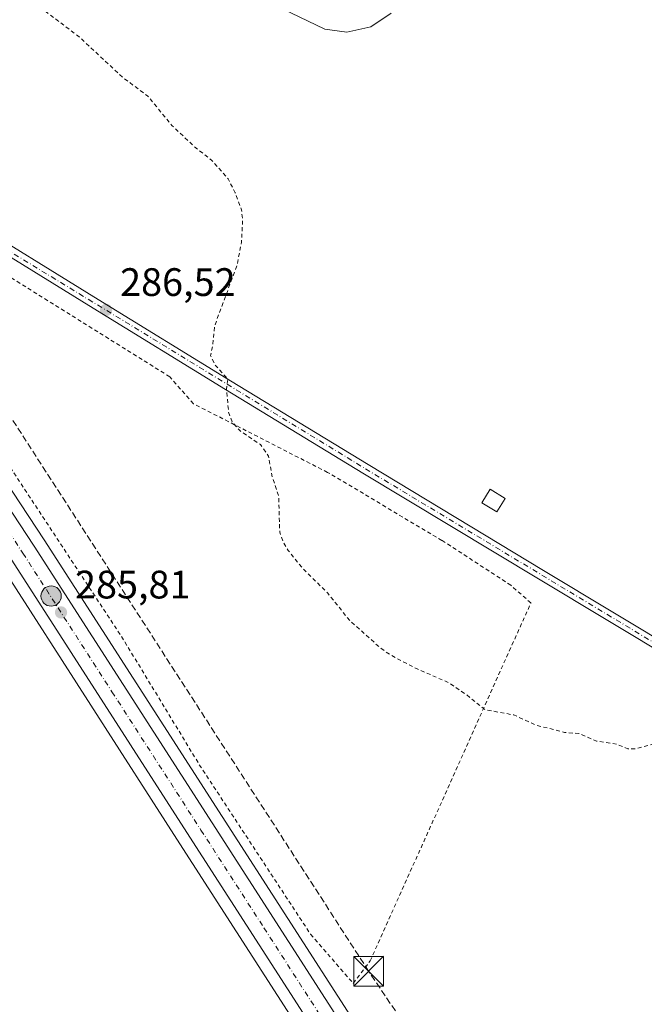
# Model space of a CAD drawing. Units: metres. Extents: x 601363 to 604834, y 4678274 to 4680637.
# Drawn here: x 604395 to 604552, y 4679208 to 4679457 of the extents above; entities that cross this region are included whole.
import ezdxf

# ---------------------------------------------------------------- set-up
doc = ezdxf.new("R2010")
doc.units = ezdxf.units.M
doc.header["$MEASUREMENT"] = 0
for name, pattern in [('DGN Style 2', [1.6480167562047852, 0.988810053722871, -0.6592067024819142]), ('DGN Style 3', [2.307223458686699, 1.648016756204785, -0.6592067024819142]), ('DGN Style 4', [2.6384748266838614, 1.318413404963828, -0.6592067024819142, 0.001648016756204785, -0.6592067024819142])]:
    doc.linetypes.add(name, pattern=pattern)
for name, color, linetype, lineweight in [('Alambrada', 7, 'DGN Style 2', 0), ('Camino Cxs', 7, 'Continuous', 0), ('Camino eje', 30, 'DGN Style 4', 13), ('Carretera de calzada única Cxs', 7, 'Continuous', 13), ('Carretera de calzada única eje', 7, 'DGN Style 4', 0), ('Conducción de hidrocarburos lineal', 6, 'DGN Style 3', 0), ('Corriente artificial lineal', 4, 'DGN Style 3', 13), ('Cultivos herbáceos CxS', 92, 'Continuous', 0), ('Curva de nivel auxiliar', 30, 'DGN Style 2', 0), ('Curva de nivel normal', 30, 'Continuous', 0), ('Edificación ligera Cxs', 1, 'Continuous', 0), ('Núcleo urbano CxS', 7, 'Continuous', 0), ('Punto de cota en terreno', 7, 'Continuous', 0), ('Punto kilométrico de carretera', 7, 'Continuous', 0), ('Rótulo de punto de cota en terreno', 7, 'Continuous', 0), ('Suelo desnudo CxS', 253, 'Continuous', 0), ('Torre de tendido puntual', 7, 'Continuous', 0)]:
    doc.layers.add(name, color=color, linetype=linetype, lineweight=lineweight)
doc.styles.add('Style-Arial', font='txt')

# ---------------------------------------------------------------- blocks, each defined once
blk = doc.blocks.new('*U10')
at = {"layer": 'Cultivos herbáceos CxS', "color": 92, "linetype": 'Continuous', "lineweight": 0}
blk.add_polyline3d([(604301.7669000002, 4679207.136499999, 285.6405999999988), (604315.2125000004, 4679234.622300001, 284.6027999999933), (604331.9479, 4679261.412900001, 285.1977000000043), (604343.1045000004, 4679285.9705, 284.8099999999977), (604342.6879000004, 4679315.250499999, 284.7163), (604329.4726999998, 4679354.240499999, 284.3307000000059), (604318.2829, 4679376.9465, 282.8782000000065), (604310.3256000001, 4679402.1599, 283.1021999999939), (604314.5765000005, 4679407.7393, 282.8224999999948), (604330.0569000002, 4679408.5261, 283.7605999999942), (604330.2635000005, 4679408.9967, 283.8521000000038), (604390.0670999996, 4679318.581499999, 285.295299999998), (604435.0170999998, 4679248.657099999, 285.9940999999963), (604466.8035000004, 4679199.2929, 285.879700000005)], dxfattribs=at)
blk = doc.blocks.new('*U11')
at = {"layer": 'Cultivos herbáceos CxS', "color": 92, "linetype": 'Continuous', "lineweight": 0}
blk.add_polyline3d([(604694.9118999997, 4678868.515100001, 286.6123999999982), (604607.3119000001, 4679004.475099999, 286.3163000000059), (604602.3120999997, 4679012.235099999, 286.0746000000072), (604594.6904999996, 4679024.067500001, 285.9962999999989), (604594.2505000001, 4679024.747500001, 285.9835000000021), (604544.9930999996, 4679101.2235, 285.3411999999953), (604511.9834000003, 4679152.563100001, 285.3662999999942), (604445.7126000002, 4679255.554099999, 286.0924999999988), (604400.7540999996, 4679325.337099999, 285.7596000000049), (604333.5765000005, 4679427.4287, 284.4464000000008), (604332.8689000001, 4679428.5053, 284.4437000000034), (604322.0077000001, 4679445.1117, 284.2614000000031), (604321.0943999998, 4679446.462099999, 284.2194000000018), (604307.0069000004, 4679467.2533, 283.7633999999962)], dxfattribs=at)
blk = doc.blocks.new('5PATER')
at = {"layer": 'Suelo desnudo CxS', "linetype": 'Continuous', "lineweight": 0}
h = blk.add_hatch(color=51, dxfattribs=at)
edge = h.paths.add_edge_path()
edge.add_ellipse((0, 0), major_axis=(-0.1095731443231308, -0.1110710700762829), ratio=0.9994222409660322, start_angle=0, end_angle=360)
blk = doc.blocks.new('*U12')
at = {"layer": 'Carretera de calzada única Cxs', "color": 7, "linetype": 'Continuous', "lineweight": 13}
for points in [[(604304.5100999996, 4679465.590100001, 283.9563000000053), (604318.6363000004, 4679444.7411, 284.232600000003), (604319.5012999997, 4679443.444300001, 284.2715999999928), (604326.0295000002, 4679433.4715, 284.3772000000026), (604330.3601000002, 4679426.860099999, 284.4398999999976), (604331.0701000001, 4679425.780099999, 284.4470000000001), (604398.2401000002, 4679323.700099999, 285.8231999999989), (604443.1901000004, 4679253.9301, 286.4342000000034), (604509.4600999998, 4679150.940099999, 286.5231000000058), (604542.4700999996, 4679099.600099999, 285.8160999999964), (604591.7301000003, 4679023.120100001, 286.3892000000051), (604592.1700999998, 4679022.440099999, 286.3435000000027), (604599.7905000001, 4679010.610400001, 286.1826000000001), (604604.79, 4679002.850099999, 286.3730000000069), (604692.3901000004, 4678866.890100001, 286.7275999999983), (604723.6300999997, 4678818.420100001, 286.406799999997), (604812.0201000003, 4678681.270099999, 285.4524999999995), (604828.5401, 4678655.8301, 285.5007999999943)], [(604807.7001, 4678675.1801, 285.4959999999992), (604735.8201000001, 4678786.870100001, 286.4606000000058), (604727.0601000005, 4678800.280099999, 286.4611000000005), (604723.6420999998, 4678805.6655, 286.465400000001), (604721.3129000004, 4678809.3355, 286.4916999999987), (604720.5800999999, 4678810.4901, 286.5007999999943), (604715.0000999998, 4678819.3301, 286.5555000000023), (604686.8000999996, 4678863.2301, 286.6132999999973), (604597.4001000002, 4679001.780099999, 286.3279999999941), (604536.3400999998, 4679096.8201, 285.7452000000048), (604502.0900999998, 4679150.3301, 285.7168999999994), (604474.9200999998, 4679192.0801, 285.901199999993), (604472.3450999996, 4679196.142300001, 285.9238000000041), (604470.3126999997, 4679199.3661, 285.9472999999998), (604469.3300999999, 4679200.9101, 285.9505999999965), (604437.5401, 4679250.280099999, 286.1647999999986), (604392.5800999999, 4679320.220100001, 285.575800000006), (604299.5100999996, 4679460.9301, 283.9812999999995)]]:
    blk.add_polyline3d(points, dxfattribs=at)
blk = doc.blocks.new('5HITCA')
at = {"layer": 'Punto kilométrico de carretera', "linetype": 'Continuous', "lineweight": 0}
h = blk.add_hatch(color=1, dxfattribs=at)
edge = h.paths.add_edge_path()
edge.add_arc((0, 0), 0.2558578010358639, 0, 360)
at = {"layer": 'Punto kilométrico de carretera', "color": 7, "linetype": 'Continuous', "lineweight": 0}
blk.add_circle((0, 0), 0.2558578010358639, dxfattribs=at)
blk = doc.blocks.new('5TTEND')
at = {"layer": 'Corriente artificial lineal', "color": 7, "linetype": 'Continuous', "lineweight": 0}
for p, q in [((-0.375, 0.3754), (0.375, -0.3746)), ((0.3720000000000001, 0.3784000000000001), (-0.3720000000000001, -0.3776))]:
    blk.add_line(p, q, dxfattribs=at)
at = {"layer": 'Corriente artificial lineal', "color": 7, "linetype": 'Continuous', "lineweight": 0, "flags": 128}
blk.add_lwpolyline([(-0.375, -0.3746), (0.375, -0.3746), (0.375, 0.3754), (-0.375, 0.3754), (-0.3720000000000001, -0.3776)], dxfattribs=at)

msp = doc.modelspace()

# ---------------------------------------------------------------- linework, layer by layer
at = {"layer": 'Alambrada', "color": 7, "linetype": 'DGN Style 2', "lineweight": 0}
msp.add_polyline3d([(604478.8000999996, 4679213.420100001, 287.5583999999944), (604483.0701000001, 4679219.090100001, 287.6315999999933), (604523.6401000004, 4679309.390100001, 289.2606999999989), (604518.6001000004, 4679313.850099999, 289.1074999999983), (604501.1901000004, 4679325.190099999, 288.7351999999955), (604472.3000999996, 4679342.350099999, 288.7837), (604438.4600999998, 4679359.670100001, 288.3923999999971), (604432.4600999998, 4679366.460100001, 288.0761000000057), (604366.1201, 4679407.870100001, 285.7783999999957), (604353.1700999998, 4679406.590100001, 285.3904000000039), (604357.7901, 4679395.890100001, 285.6852000000072), (604420.2801000001, 4679300.960100001, 287.5179000000062), (604439.9401000004, 4679268.600099999, 287.2397999999957), (604468.0301000001, 4679225.800100001, 287.1720999999961), (604478.8000999996, 4679213.420100001, 287.5583999999944)], dxfattribs=at)
at = {"layer": 'Camino Cxs', "color": 7, "linetype": 'Continuous', "lineweight": 0}
for points in [[(604318.6363000004, 4679444.7411, 284.232600000003), (604325.2600999996, 4679440.470100001, 284.4266999999964), (604331.4101, 4679436.0701, 284.7479000000022), (604337.3300999999, 4679432.940099999, 284.8016999999964), (604340.8201000001, 4679430.850099999, 284.9079000000056), (604355.0701000001, 4679422.530099999, 285.4706000000006), (604379.7200999996, 4679407.340100001, 286.1024999999936), (604414.4401000004, 4679385.940099999, 286.8628000000026), (604447.8400999998, 4679365.4101, 287.8772999999928), (604482.5401, 4679344.3201, 288.3448000000063), (604526.8101000005, 4679317.620100001, 288.4100000000035), (604561.8300999999, 4679296.5601, 288.7323999999935), (604605.1101000002, 4679270.590100001, 289.4585999999982), (604640.1601, 4679249.360099999, 290.0075999999972), (604670.7901, 4679229.780099999, 290.3500000000058), (604674.2500999998, 4679227.770099999, 290.3310999999958), (604714.1101000002, 4679203.020099999, 291.0255999999936), (604717.1901000004, 4679201.2301, 291.212400000004), (604718.9801000003, 4679200.340100001, 291.3242999999929), (604725.8601000002, 4679197.110099999, 291.6781999999948), (604730.6300999997, 4679197.0801, 291.8294000000024), (604734.3800999997, 4679198.110099999, 291.9799999999959), (604735.8850999996, 4679198.6801, 292.0586999999941)], [(604725.9550999999, 4679185.4301, 291.409799999994), (604725.9301000005, 4679188.200099999, 291.442200000005), (604725.1101000002, 4679191.1801, 291.3910999999935), (604722.2100999998, 4679194.340100001, 291.3499000000011), (604715.6300999997, 4679197.9101, 291.0694999999978), (604672.9600999998, 4679225.620100001, 290.4023000000016), (604669.4901000002, 4679227.640100001, 290.2869999999967), (604638.8400999998, 4679247.2301, 289.9075000000012), (604603.8201000001, 4679268.450099999, 289.124100000001), (604560.5500999996, 4679294.420100001, 288.7798000000039), (604525.5201000003, 4679315.4801, 288.4899000000005), (604481.2401000002, 4679342.1801, 288.2584999999963), (604446.5301000001, 4679363.270099999, 287.7655999999988), (604413.1300999997, 4679383.8101, 286.7593999999954), (604353.7801000001, 4679420.390100001, 285.2866999999969), (604342.8400999998, 4679426.780099999, 284.8294000000024), (604340.0601000005, 4679427.380100001, 284.6913999999961), (604334.7701000003, 4679428.0101, 284.5136999999959), (604331.9501, 4679427.360099999, 284.4395999999979), (604330.3601000002, 4679426.860099999, 284.4398999999976)], [(604560.5500999996, 4679294.420100001, 288.7798000000039), (604525.5201000003, 4679315.4801, 288.4899000000005), (604481.2401000002, 4679342.1801, 288.2584999999963), (604446.5301000001, 4679363.270099999, 287.7655999999988), (604413.1300999997, 4679383.8101, 286.7593999999954), (604353.7801000001, 4679420.390100001, 285.2866999999969)], [(604379.7200999996, 4679407.340100001, 286.1024999999936), (604414.4401000004, 4679385.940099999, 286.8628000000026), (604447.8400999998, 4679365.4101, 287.8772999999928), (604482.5401, 4679344.3201, 288.3448000000063), (604526.8101000005, 4679317.620100001, 288.4100000000035), (604561.8300999999, 4679296.5601, 288.7323999999935)]]:
    msp.add_polyline3d(points, dxfattribs=at)
at = {"layer": 'Camino eje', "color": 30, "linetype": 'DGN Style 4', "lineweight": 13}
msp.add_polyline3d([(604321.0894999999, 4679434.581700001, 284.3295000000071), (604326.0295000002, 4679433.4715, 284.3772000000026), (604332.3026999999, 4679432.0571, 284.507500000007), (604341.8300999999, 4679428.815099999, 284.8516999999993), (604481.8901000004, 4679343.2501, 288.2841000000044), (604639.5000999998, 4679248.295100001, 289.9348999999929), (604720.0421000002, 4679197.091700001, 291.2853999999934), (604732.2666999997, 4679189.282299999, 291.639599999995)], dxfattribs=at)
at = {"layer": 'Carretera de calzada única Cxs', "color": 7, "linetype": 'Continuous', "lineweight": 13}
for points in [[(604470.3126999997, 4679199.3661, 285.9472999999998), (604469.3300999999, 4679200.9101, 285.9505999999965), (604437.5401, 4679250.280099999, 286.1647999999986), (604392.5800999999, 4679320.220100001, 285.575800000006), (604299.5100999996, 4679460.9301, 283.9812999999995), (604246.4401000004, 4679541.5101, 281.8135000000038), (604218.5500999996, 4679584.360099999, 280.9060999999929), (604204.0279999999, 4679606.640699999, 280.6463999999978)], [(604330.3601000002, 4679426.860099999, 284.4398999999976), (604331.0701000001, 4679425.780099999, 284.4470000000001), (604398.2401000002, 4679323.700099999, 285.8231999999989), (604443.1901000004, 4679253.9301, 286.4342000000034), (604509.4600999998, 4679150.940099999, 286.5231000000058), (604542.4700999996, 4679099.600099999, 285.8160999999964), (604591.7301000003, 4679023.120100001, 286.3892000000051), (604592.1700999998, 4679022.440099999, 286.3435000000027)]]:
    msp.add_polyline3d(points, dxfattribs=at)
at = {"layer": 'Carretera de calzada única eje', "color": 7, "linetype": 'DGN Style 4', "lineweight": 0}
msp.add_polyline3d([(604321.0894999999, 4679434.581700001, 284.3295000000071), (604361.8201000001, 4679373.0001, 284.9839000000065), (604395.4101, 4679321.960100001, 285.6131000000024), (604417.8901000004, 4679286.9901, 286.1705999999977), (604440.3601000002, 4679252.100099999, 286.2072999999946), (604456.2600999996, 4679227.420100001, 286.0973999999987), (604472.1064999999, 4679202.786900001, 286.0111000000034)], dxfattribs=at)
at = {"layer": 'Conducción de hidrocarburos lineal', "color": 6, "linetype": 'DGN Style 3', "lineweight": 0}
msp.add_polyline3d([(604828.7717000004, 4678681.8873, 286.1186000000016), (604828.7699999996, 4678681.890000001, 286.1184999999969), (604742.0563000003, 4678818.747199999, 286.5859000000055), (604619.7308, 4679004.792500001, 287.2492000000057), (604609.3574999999, 4679028.533299999, 286.9067000000068), (604482.6827999996, 4679216.4816, 287.6840999999986), (604352.1635999996, 4679418.4253, 285.136599999998), (604332.7419999996, 4679447.591700001, 284.9631999999983), (604309.7931000004, 4679483.476299999, 284.2013000000007), (604277.5088000001, 4679533.876900001, 283.4927000000025), (604144.2357000001, 4679723.823100001, 282.8592999999965)], dxfattribs=at)
at = {"layer": 'Cultivos herbáceos CxS', "color": 92, "linetype": 'Continuous', "lineweight": 0}
for points in [[(604307.0069000004, 4679467.2533, 283.7633999999962), (604321.0943999998, 4679446.462099999, 284.2194000000018), (604322.0077000001, 4679445.1117, 284.2614000000031), (604332.8689000001, 4679428.5053, 284.4437000000034), (604333.5765000005, 4679427.4287, 284.4464000000008), (604400.7540999996, 4679325.337099999, 285.7596000000049), (604445.7126000002, 4679255.554099999, 286.0924999999988), (604511.9834000003, 4679152.563100001, 285.3662999999942), (604544.9930999996, 4679101.2235, 285.3411999999953), (604594.2505000001, 4679024.747500001, 285.9835000000021), (604594.6904999996, 4679024.067500001, 285.9962999999989), (604602.3120999997, 4679012.235099999, 286.0746000000072), (604607.3119000001, 4679004.475099999, 286.3163000000059), (604694.9118999997, 4678868.515100001, 286.6123999999982), (604699.7779999999, 4678860.9652, 286.5209000000032)], [(604330.2635000005, 4679408.9967, 283.8521000000038), (604390.0670999996, 4679318.581499999, 285.295299999998), (604435.0170999998, 4679248.657099999, 285.9940999999963), (604466.8035000004, 4679199.2929, 285.879700000005), (604467.7757000001, 4679197.764900001, 285.8944000000047), (604469.8046000004, 4679194.547300001, 285.8429999999935), (604472.3958999999, 4679190.459100001, 285.7805999999982), (604499.5696999999, 4679148.703299999, 285.4247999999934), (604533.8147, 4679095.2007, 285.4201999999932), (604594.8777000001, 4679000.156300001, 286.1774000000005), (604684.2779000001, 4678861.606100001, 286.4066000000021), (604712.4694999997, 4678817.718699999, 286.4820000000037), (604718.0453000005, 4678808.885700001, 286.4100999999937), (604718.8942, 4678807.5481, 286.4195999999938)]]:
    msp.add_polyline3d(points, dxfattribs=at)
at = {"layer": 'Curva de nivel auxiliar', "color": 30, "linetype": 'DGN Style 2', "lineweight": 0, "elevation": 287.5, "flags": 128}
msp.add_lwpolyline([(604194.6299999999, 4679816.440099999), (604201.0899999999, 4679812.050100001), (604206.9000000004, 4679809.200099999), (604215.3099999996, 4679804.270099999), (604216.9500000002, 4679803.0001), (604218.0300000003, 4679801.3101), (604217.9699999997, 4679800.3301), (604217.1200000001, 4679799.470100001), (604215.0199999996, 4679798.210100001), (604214.6799999997, 4679797.5601), (604214.7000000002, 4679796.6601), (604215.9500000002, 4679794.1801), (604219.3799999999, 4679790.3301), (604220.25, 4679788.100099999), (604220.2199999997, 4679786.960100001), (604219.6299999999, 4679785.7301), (604217.1399999997, 4679783.840100001), (604212.3399999999, 4679781.610099999), (604204.8499999996, 4679779.390100001), (604200.8200000003, 4679777.1801), (604197.5499999998, 4679774.940099999), (604194.6200000001, 4679772.1601), (604192.5700000003, 4679769.540100001), (604190.8799999999, 4679765.880100001), (604189.9800000006, 4679762.6601), (604189.2100000001, 4679753.360099999), (604190.8600000005, 4679742.170100001), (604193.3600000005, 4679732.140100001), (604196.3600000005, 4679722.390100001), (604204.1600000003, 4679699.920100001), (604211.9400000004, 4679690.770099999), (604226.2599999999, 4679671.120100001), (604230.7000000002, 4679663.8301), (604235.8799999999, 4679656.720100001), (604263.5099999999, 4679621.9001), (604268.4199999999, 4679614.440099999), (604276.3399999999, 4679605.8301), (604284.5899999999, 4679597.940099999), (604289.2000000002, 4679592.350099999), (604292.25, 4679586.800100001), (604296.6299999999, 4679575.030099999), (604300.9299999997, 4679566.860099999), (604302.4299999997, 4679561.720100001), (604303.2599999999, 4679559.9301), (604312.2199999997, 4679546.390100001), (604317.5999999996, 4679537.4801), (604326.3700000001, 4679525.420100001), (604339.5899999999, 4679511.590100001), (604354.0899999999, 4679498.130100001), (604365.1399999997, 4679488.640100001), (604370.9900000002, 4679484.540100001), (604380.0599999996, 4679476.0801), (604391.8300000001, 4679467.020099999), (604401.2699999996, 4679458.520099999), (604409.5999999996, 4679452.2301), (604420.5099999999, 4679442.0701), (604426.9699999997, 4679437.2401), (604433.0300000003, 4679429.880100001), (604438.4600000001, 4679424.710100001), (604443.0999999996, 4679421.050100001), (604447.1900000004, 4679416.4001), (604449, 4679412.890100001), (604450.5899999999, 4679408.590100001), (604450.8799999999, 4679405.9301), (604450.5800000001, 4679400.420100001), (604449.4900000002, 4679394.7301), (604443.7800000003, 4679379.2401), (604443.29, 4679374.170100001), (604442.7599999999, 4679371.8301), (604443.9600000001, 4679369.370100001), (604447.1799999997, 4679365.860099999), (604446.7800000003, 4679363.3201), (604447.3300000001, 4679357.5601), (604448.2599999999, 4679354.9301), (604450.2699999996, 4679352.800100001), (604455.4000000004, 4679349.350099999), (604457.3799999999, 4679346.460100001), (604458.3600000005, 4679341.210100001), (604459.9600000001, 4679336.270099999), (604460.25, 4679327.280099999), (604461.0599999996, 4679324.9101), (604462.3399999999, 4679322.670100001), (604466.0599999996, 4679318.0701), (604472.3899999997, 4679311.840100001), (604477.9100000003, 4679304.940099999), (604485.4600000001, 4679298.220100001), (604488.1500000004, 4679296.290100001), (604494.1799999997, 4679293.100099999), (604503.0700000003, 4679289.190099999), (604507.4100000003, 4679286.220100001), (604511.9900000002, 4679282.4901), (604519.3200000003, 4679281.1501), (604524.8700000001, 4679278.590100001), (604532.1399999997, 4679276.7401), (604535.7699999996, 4679276.470100001), (604540.1699999999, 4679274.530099999), (604545.2300000006, 4679273.800100001), (604548.1100000005, 4679272.590100001), (604549.7699999996, 4679272.5801), (604555.29, 4679273.970100001), (604557.0199999996, 4679274.130100001), (604563.6900000004, 4679272.590100001), (604568.1799999997, 4679269.9301), (604571.3799999999, 4679268.5801), (604572.8200000003, 4679266.780099999), (604574.8099999996, 4679265.4301), (604576.54, 4679262.870100001), (604581.4900000002, 4679261.340100001), (604587.2800000003, 4679257.9301), (604591.1500000004, 4679256.520099999), (604593.6500000004, 4679254.9301), (604602.2000000002, 4679245.340100001), (604606.4600000001, 4679239.5001), (604612.7999999998, 4679225.6601), (604616.5700000003, 4679218.8101), (604620.8300000001, 4679208.9101), (604631.5499999998, 4679188.620100001), (604638.79, 4679178.140100001), (604655.6299999999, 4679162.880100001), (604657.7100000001, 4679160.200099999), (604659.1299999999, 4679157.4001), (604659.9500000002, 4679154.9301), (604661.6500000004, 4679151.8201), (604675.7100000001, 4679132.620100001), (604678.6699999999, 4679127.290100001), (604678.9000000004, 4679126.0801), (604678.5800000001, 4679124.2301), (604674.3700000001, 4679114.800100001), (604674.1699999999, 4679113.120100001), (604674.8799999999, 4679111.590100001), (604676.1200000001, 4679111.100099999), (604677.6900000004, 4679111.5101), (604684.4299999997, 4679115.7301), (604689.3600000005, 4679117.800100001), (604691.9699999997, 4679117.9301), (604695.0899999999, 4679117.0601), (604699.8600000005, 4679113.940099999), (604707.2199999997, 4679110.270099999), (604714.3399999999, 4679105.370100001), (604730.8499999996, 4679095.920100001), (604748.9600000001, 4679084.800100001), (604765.4900000002, 4679073.120100001), (604771.8200000003, 4679067.460100001), (604776.1699999999, 4679062.690099999), (604780.5199999996, 4679055.470100001), (604784.1699999999, 4679053.210100001), (604787.75, 4679049.790100001), (604789.1600000003, 4679047.720100001), (604790.9600000001, 4679043.7601), (604797.0700000003, 4679035.800100001), (604799.2800000003, 4679033.6601), (604801.1600000003, 4679028.9101), (604801.5499999998, 4679024.640100001), (604802.5099999999, 4679022.4801), (604815.3099999996, 4679012.9301), (604823.9155000001, 4679007.480599999)], dxfattribs=at)
at = {"layer": 'Curva de nivel normal', "color": 30, "linetype": 'Continuous', "lineweight": 0, "elevation": 290, "flags": 128}
msp.add_lwpolyline([(604488.3799999999, 4679458.200099999), (604483.2199999997, 4679454.720100001), (604477.1399999997, 4679453.4101), (604471.6399999997, 4679454.130100001), (604460.9500000002, 4679459.280099999)], dxfattribs=at)
at = {"layer": 'Edificación ligera Cxs', "color": 1, "linetype": 'Continuous', "lineweight": 0}
msp.add_polyline3d([(604517.1401000004, 4679335.7601, 288.8901000000042), (604515.0800999999, 4679332.390100001, 289.7646999999997), (604511.2801000001, 4679334.690099999, 289.8701000000001), (604513.3300999999, 4679338.0801, 289.1693999999989), (604517.1401000004, 4679335.7601, 288.8901000000042)], dxfattribs=at)
msp.add_3dface([(604517.1401000004, 4679335.7601, 289.8701000000001), (604515.0800999999, 4679332.390100001, 289.8701000000001), (604511.2801000001, 4679334.690099999, 289.8701000000001), (604513.3300999999, 4679338.0801, 289.8701000000001)], dxfattribs=at)
at = {"layer": 'Núcleo urbano CxS', "color": 7, "linetype": 'Continuous', "lineweight": 0}
for points in [[(604307.0069000004, 4679467.2533, 283.7633999999962), (604321.0943999998, 4679446.462099999, 284.2194000000018), (604322.0077000001, 4679445.1117, 284.2614000000031), (604332.8689000001, 4679428.5053, 284.4437000000034), (604333.5765000005, 4679427.4287, 284.4464000000008), (604400.7540999996, 4679325.337099999, 285.7596000000049), (604445.7126000002, 4679255.554099999, 286.0924999999988), (604511.9834000003, 4679152.563100001, 285.3662999999942), (604544.9930999996, 4679101.2235, 285.3411999999953), (604594.2505000001, 4679024.747500001, 285.9835000000021), (604594.6904999996, 4679024.067500001, 285.9962999999989), (604602.3120999997, 4679012.235099999, 286.0746000000072), (604607.3119000001, 4679004.475099999, 286.3163000000059), (604694.9118999997, 4678868.515100001, 286.6123999999982), (604699.7779999999, 4678860.9652, 286.5209000000032), (604725.6458999999, 4678820.8301, 286.2603999999992), (604726.1518000001, 4678820.045299999, 286.2638000000007), (604743.9319000002, 4678792.455499999, 286.1587), (604814.5389, 4678682.899900001, 285.1085000000021), (604829.0908000004, 4678660.490300001, 284.9983000000066)], [(604307.0069000004, 4679467.2533, 283.7633999999962), (604321.0943999998, 4679446.462099999, 284.2194000000018), (604322.0077000001, 4679445.1117, 284.2614000000031), (604332.8689000001, 4679428.5053, 284.4437000000034), (604333.5765000005, 4679427.4287, 284.4464000000008), (604400.7540999996, 4679325.337099999, 285.7596000000049), (604445.7126000002, 4679255.554099999, 286.0924999999988), (604511.9834000003, 4679152.563100001, 285.3662999999942), (604544.9930999996, 4679101.2235, 285.3411999999953), (604594.2505000001, 4679024.747500001, 285.9835000000021), (604594.6904999996, 4679024.067500001, 285.9962999999989), (604602.3120999997, 4679012.235099999, 286.0746000000072), (604607.3119000001, 4679004.475099999, 286.3163000000059), (604694.9118999997, 4678868.515100001, 286.6123999999982), (604699.7779999999, 4678860.9652, 286.5209000000032)], [(604805.1821, 4678673.549100001, 285.1079000000027), (604796.6657999996, 4678686.782299999, 285.1656999999978), (604733.3031000001, 4678785.238100001, 286.3246000000072), (604724.5378999999, 4678798.655900001, 286.3755999999994), (604718.8942, 4678807.5481, 286.4195999999938), (604718.0453000005, 4678808.885700001, 286.4100999999937), (604712.4694999997, 4678817.718699999, 286.4820000000037), (604684.2779000001, 4678861.606100001, 286.4066000000021), (604594.8777000001, 4679000.156300001, 286.1774000000005), (604533.8147, 4679095.2007, 285.4201999999932), (604499.5696999999, 4679148.703299999, 285.4247999999934), (604472.3958999999, 4679190.459100001, 285.7805999999982), (604469.8046000004, 4679194.547300001, 285.8429999999935), (604467.7757000001, 4679197.764900001, 285.8944000000047), (604466.8035000004, 4679199.2929, 285.879700000005), (604435.0170999998, 4679248.657099999, 285.9940999999963), (604390.0670999996, 4679318.581499999, 285.295299999998), (604330.2635000005, 4679408.9967, 283.8521000000038), (604297.0062999995, 4679459.2777, 283.8968000000023)], [(604330.2635000005, 4679408.9967, 283.8521000000038), (604390.0670999996, 4679318.581499999, 285.295299999998), (604435.0170999998, 4679248.657099999, 285.9940999999963), (604466.8035000004, 4679199.2929, 285.879700000005), (604467.7757000001, 4679197.764900001, 285.8944000000047), (604469.8046000004, 4679194.547300001, 285.8429999999935), (604472.3958999999, 4679190.459100001, 285.7805999999982), (604499.5696999999, 4679148.703299999, 285.4247999999934), (604533.8147, 4679095.2007, 285.4201999999932), (604594.8777000001, 4679000.156300001, 286.1774000000005), (604684.2779000001, 4678861.606100001, 286.4066000000021), (604712.4694999997, 4678817.718699999, 286.4820000000037), (604718.0453000005, 4678808.885700001, 286.4100999999937), (604718.8942, 4678807.5481, 286.4195999999938)]]:
    msp.add_polyline3d(points, dxfattribs=at)

# ---------------------------------------------------------------- block references
at = {"layer": 'Carretera de calzada única Cxs', "color": 7, "linetype": 'Continuous', "lineweight": 13}
msp.add_blockref('*U12', (0, 0), dxfattribs=at)
at = {"layer": 'Cultivos herbáceos CxS', "color": 92, "linetype": 'Continuous', "lineweight": 0}
for name in ['*U11', '*U10']:
    msp.add_blockref(name, (0, 0), dxfattribs=at)
at = {"layer": 'Punto de cota en terreno', "color": 7, "linetype": 'Continuous', "lineweight": 0, "xscale": 10, "yscale": 10, "zscale": 10}
for p in [(604416.4100000003, 4679383.32, 286.5200000000041), (604405.0300000003, 4679307.01, 285.8099999999977)]:
    msp.add_blockref('5PATER', p, dxfattribs=at)
at = {"layer": 'Punto kilométrico de carretera', "color": 7, "linetype": 'Continuous', "lineweight": 0, "xscale": 10, "yscale": 10, "zscale": 10}
msp.add_blockref('5HITCA', (604402.5258, 4679311.146299999, 285.7871000000014), dxfattribs=at)
at = {"layer": 'Torre de tendido puntual', "color": 7, "linetype": 'Continuous', "lineweight": 0, "xscale": 10, "yscale": 10, "zscale": 10}
msp.add_blockref('5TTEND', (604482.6827999996, 4679216.4816, 287.6840999999986), dxfattribs=at)

# ---------------------------------------------------------------- texts
at = {"layer": 'Rótulo de punto de cota en terreno', "color": 7, "linetype": 'Continuous', "lineweight": 0, "style": 'Style-Arial'}
for s, p in [('286,52', (604419.9378000004, 4679386.847800001)), ('285,81', (604408.5577999996, 4679310.537799999))]:
    msp.add_text(s, height=7.000000000000002, dxfattribs=at).set_placement(p)

doc.saveas('drawing.dxf')
